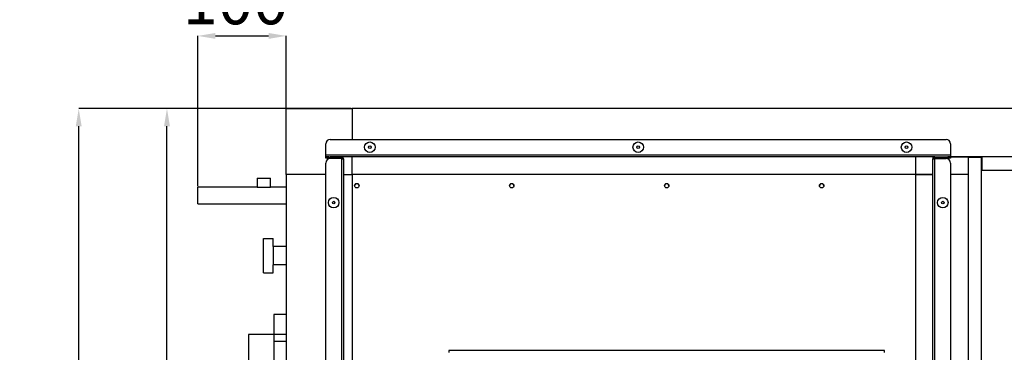
# Model space of a CAD drawing. Units: millimetres. Extents: x 3163 to 3583, y 2213 to 2510.
# Drawn here: x 3466 to 3522, y 2445 to 2464 of the extents above; entities that cross this region are included whole.
import ezdxf

# ---------------------------------------------------------------- set-up
doc = ezdxf.new("R2010")
doc.units = ezdxf.units.MM
doc.styles.add('SLDTEXTSTYLE0', font='TXT', dxfattribs={"width": 0.75})
doc.dimstyles.new('SLDDIMSTYLE5', dxfattribs={"dimtxt": 2.645833, "dimasz": 1, "dimexe": 0, "dimexo": 0.0625, "dimgap": 0.661458, "dimtad": 1, "dimdec": 0, "dimlfac": 20, "dimrnd": 1e-09, "dimzin": 12, "dimdsep": 46, "dimtxsty": 'SLDTEXTSTYLE0', "dimsah": 1, "dimcen": 0.09, "dimadec": 0, "dimazin": 3, "dimtfac": 1, "dimtdec": 0, "dimtofl": 0, "dimtmove": 0, "dimatfit": 3, "dimfxl": 1, "dimfrac": 2, "dimtolj": 1, "dimtzin": 12, "dimarcsym": 0})
doc.dimstyles.new('SLDDIMSTYLE6', dxfattribs={"dimtxt": 2.645833, "dimasz": 1, "dimexe": 0, "dimexo": 0.0625, "dimgap": 0.661458, "dimtad": 1, "dimdec": 0, "dimlfac": 20, "dimrnd": 1e-09, "dimzin": 12, "dimdsep": 46, "dimtxsty": 'SLDTEXTSTYLE0', "dimsah": 1, "dimcen": 0.09, "dimadec": 0, "dimazin": 3, "dimtfac": 1, "dimtdec": 0, "dimtmove": 0, "dimatfit": 0, "dimfxl": 1, "dimfrac": 2, "dimtolj": 1, "dimtzin": 12, "dimarcsym": 0})

# ---------------------------------------------------------------- blocks, each defined once
blk = doc.blocks.new('*D18')
at = {"color": 0, "linetype": 'Continuous', "lineweight": -2, "transparency": 16777216}
for p, q in [((3476.108, 2454.15), (3476.108, 2462.684)), ((3477.108, 2462.684), (3480.128, 2462.684)), ((3481.128, 2454.865), (3481.128, 2462.684))]:
    blk.add_line(p, q, dxfattribs=at)
at = {"color": 0, "linetype": 'Continuous', "transparency": 16777216}
for points in [[(3477.108, 2462.851), (3477.108, 2462.517), (3476.108, 2462.684)], [(3480.128, 2462.851), (3480.128, 2462.517), (3481.128, 2462.684)]]:
    blk.add_solid(points, dxfattribs=at)
at = {"layer": 'Defpoints', "color": 0, "linetype": 'Continuous', "transparency": 16777216}
for p in [(3481.128, 2462.684), (3481.128, 2454.803), (3476.108, 2454.088)]:
    blk.add_point(p, dxfattribs=at)
at = {"color": 0, "linetype": 'Continuous', "lineweight": 18, "transparency": 16777216, "insert": (3478.245, 2465.991), "char_height": 2.6458, "attachment_point": 2, "style": 'SLDTEXTSTYLE0'}
blk.add_mtext('\\A1;100', dxfattribs=at)
blk = doc.blocks.new('*D19')
at = {"color": 0, "linetype": 'Continuous', "lineweight": -2, "transparency": 16777216}
for p, q in [((3484.816, 2458.553), (3474.351, 2458.553)), ((3474.351, 2407.053), (3474.351, 2457.553)), ((3484.816, 2406.053), (3474.351, 2406.053))]:
    blk.add_line(p, q, dxfattribs=at)
at = {"color": 0, "linetype": 'Continuous', "transparency": 16777216}
for points in [[(3474.184, 2457.553), (3474.517, 2457.553), (3474.351, 2458.553)], [(3474.184, 2407.053), (3474.517, 2407.053), (3474.351, 2406.053)]]:
    blk.add_solid(points, dxfattribs=at)
at = {"layer": 'Defpoints', "color": 0, "linetype": 'Continuous', "transparency": 16777216}
for p in [(3474.351, 2458.553), (3484.878, 2458.553), (3484.878, 2406.053)]:
    blk.add_point(p, dxfattribs=at)
at = {"color": 0, "linetype": 'Continuous', "lineweight": 18, "transparency": 16777216, "insert": (3471.044, 2431.415), "char_height": 2.6458, "attachment_point": 2, "rotation": 90, "style": 'SLDTEXTSTYLE0'}
blk.add_mtext('\\A1;1050', dxfattribs=at)
blk = doc.blocks.new('*D20')
at = {"color": 0, "linetype": 'Continuous', "lineweight": -2, "transparency": 16777216}
for p, q in [((3484.816, 2458.553), (3469.337, 2458.553)), ((3469.337, 2402.053), (3469.337, 2457.553)), ((3481.241, 2401.053), (3469.337, 2401.053))]:
    blk.add_line(p, q, dxfattribs=at)
at = {"color": 0, "linetype": 'Continuous', "transparency": 16777216}
for points in [[(3469.17, 2457.553), (3469.503, 2457.553), (3469.337, 2458.553)], [(3469.17, 2402.053), (3469.503, 2402.053), (3469.337, 2401.053)]]:
    blk.add_solid(points, dxfattribs=at)
at = {"layer": 'Defpoints', "color": 0, "linetype": 'Continuous', "transparency": 16777216}
for p in [(3469.337, 2458.553), (3484.878, 2458.553), (3481.303, 2401.053)]:
    blk.add_point(p, dxfattribs=at)
at = {"color": 0, "linetype": 'Continuous', "lineweight": 18, "transparency": 16777216, "insert": (3466.029, 2431.415), "char_height": 2.6458, "attachment_point": 2, "rotation": 90, "style": 'SLDTEXTSTYLE0'}
blk.add_mtext('\\A1;1150', dxfattribs=at)

msp = doc.modelspace()

# ---------------------------------------------------------------- linework, layer by layer
at = {"color": 7, "linetype": 'Continuous', "lineweight": 25}
for p, q in [((3481.128, 2458.553), (3484.878, 2458.553)), ((3481.128, 2454.803), (3481.128, 2458.553)), ((3484.878, 2458.553), (3484.878, 2456.803)), ((3558.878, 2458.553), (3484.878, 2458.553)), ((3483.628, 2456.803), (3518.628, 2456.803)), ((3483.378, 2455.913), (3483.378, 2456.553)), ((3518.878, 2456.553), (3518.878, 2455.913)), ((3518.878, 2455.913), (3483.378, 2455.913)), ((3483.378, 2455.803), (3483.378, 2455.913)), ((3483.544, 2455.803), (3483.378, 2455.803)), ((3483.378, 2455.743), (3483.378, 2455.803)), ((3483.628, 2455.743), (3483.378, 2455.743)), ((3483.544, 2455.803), (3483.628, 2455.803)), ((3483.628, 2455.803), (3483.628, 2455.743)), ((3484.268, 2455.803), (3483.628, 2455.803)), ((3484.268, 2455.743), (3483.628, 2455.743)), ((3484.268, 2455.707), (3483.628, 2455.707)), ((3483.878, 2455.743), (3483.878, 2455.707)), ((3517.988, 2455.803), (3484.268, 2455.803)), ((3484.268, 2455.803), (3484.268, 2455.743)), ((3484.268, 2455.707), (3484.268, 2408.898)), ((3484.378, 2455.693), (3484.378, 2408.913)), ((3484.878, 2455.802), (3484.878, 2455.803)), ((3484.878, 2454.803), (3484.878, 2455.802)), ((3517.878, 2455.802), (3484.878, 2455.802)), ((3516.878, 2455.802), (3516.878, 2454.803)), ((3517.878, 2455.803), (3517.878, 2455.693)), ((3517.878, 2408.913), (3517.878, 2455.693)), ((3517.988, 2455.803), (3517.988, 2455.743)), ((3517.988, 2455.803), (3518.628, 2455.803)), ((3517.988, 2455.743), (3518.628, 2455.743)), ((3517.988, 2408.898), (3517.988, 2455.707)), ((3517.988, 2455.707), (3518.628, 2455.707)), ((3518.628, 2455.743), (3518.628, 2455.803)), ((3518.628, 2455.803), (3518.712, 2455.803)), ((3518.878, 2455.743), (3518.628, 2455.743)), ((3518.878, 2455.803), (3518.712, 2455.803)), ((3518.878, 2455.913), (3518.878, 2455.803)), ((3518.878, 2455.803), (3518.878, 2455.743)), ((3518.878, 2455.803), (3519.878, 2455.803)), ((3524.878, 2455.803), (3518.878, 2455.803)), ((3519.878, 2455.803), (3519.878, 2454.803)), ((3520.653, 2455.802), (3519.878, 2455.802)), ((3520.628, 2455.778), (3519.878, 2455.778)), ((3520.628, 2408.828), (3520.628, 2455.778)), ((3520.653, 2455.703), (3520.628, 2455.703)), ((3520.653, 2455.803), (3520.653, 2455.053)), ((3483.378, 2409.148), (3483.378, 2455.457)), ((3518.878, 2455.457), (3518.878, 2409.148)), ((3520.653, 2455.053), (3523.103, 2455.053)), ((3479.483, 2454.588), (3479.483, 2454.088)), ((3479.483, 2454.588), (3480.233, 2454.588)), ((3480.233, 2454.088), (3480.233, 2454.588)), ((3483.378, 2454.803), (3481.128, 2454.803)), ((3481.128, 2454.803), (3481.128, 2409.803)), ((3484.378, 2454.803), (3484.878, 2454.803)), ((3484.878, 2454.803), (3484.878, 2409.803)), ((3517.878, 2454.803), (3484.878, 2454.803)), ((3516.878, 2454.803), (3517.878, 2454.803)), ((3516.878, 2454.803), (3516.878, 2409.803)), ((3517.878, 2409.803), (3517.878, 2454.803)), ((3517.878, 2454.803), (3517.878, 2454.803)), ((3519.878, 2454.803), (3518.878, 2454.803)), ((3519.878, 2454.803), (3519.878, 2409.803)), ((3479.483, 2454.088), (3476.108, 2454.088)), ((3476.108, 2453.613), (3476.108, 2454.088)), ((3479.483, 2454.088), (3480.233, 2454.088)), ((3481.128, 2454.088), (3480.233, 2454.088)), ((3476.108, 2453.138), (3476.108, 2453.613)), ((3476.108, 2453.138), (3481.128, 2453.138)), ((3483.878, 2453.258), (3483.878, 2453.156)), ((3483.879, 2453.258), (3483.879, 2453.157)), ((3479.828, 2449.213), (3479.828, 2451.163)), ((3479.828, 2451.163), (3480.378, 2451.163)), ((3480.378, 2450.703), (3480.378, 2451.163)), ((3481.128, 2450.703), (3480.378, 2450.703)), ((3480.378, 2450.703), (3480.378, 2449.673)), ((3481.128, 2449.673), (3480.378, 2449.673)), ((3480.378, 2449.213), (3480.378, 2449.673)), ((3479.828, 2449.213), (3480.378, 2449.213)), ((3481.128, 2446.853), (3480.428, 2446.853)), ((3480.428, 2446.853), (3480.428, 2445.703)), ((3480.428, 2445.703), (3478.978, 2445.703)), ((3478.978, 2445.703), (3478.978, 2440.978)), ((3480.428, 2445.703), (3480.428, 2440.978)), ((3481.128, 2445.703), (3480.428, 2445.703)), ((3480.428, 2445.703), (3480.428, 2445.303)), ((3481.128, 2445.303), (3480.428, 2445.303)), ((3515.118, 2444.803), (3490.368, 2444.803)), ((3490.368, 2444.803), (3490.368, 2444.678)), ((3515.118, 2444.678), (3515.118, 2444.803))]:
    msp.add_line(p, q, dxfattribs=at)
at = {"color": 8, "linetype": 'Continuous', "lineweight": 25}
msp.add_line((3520.653, 2455.613), (3520.628, 2455.613), dxfattribs=at)
at = {"color": 7, "linetype": 'Continuous', "lineweight": 25}
for centre, radius in [((3485.878, 2456.358), 0.3), ((3485.878, 2456.358), 0.075), ((3501.128, 2456.358), 0.3), ((3501.128, 2456.358), 0.075), ((3516.378, 2456.358), 0.3), ((3516.378, 2456.358), 0.075), ((3485.14, 2454.172), 0.125), ((3493.944, 2454.172), 0.125), ((3502.749, 2454.172), 0.125), ((3511.553, 2454.172), 0.125), ((3483.823, 2453.207), 0.3), ((3518.433, 2453.207), 0.3), ((3483.823, 2453.207), 0.075), ((3518.433, 2453.207), 0.075)]:
    msp.add_circle(centre, radius, dxfattribs=at)
for centre, start, end in [((3483.628, 2456.553), 90, 180), ((3518.628, 2456.553), 0, 90), ((3483.628, 2455.457), 90, 180), ((3518.628, 2455.457), 0, 90)]:
    msp.add_arc(centre, 0.25, start, end, dxfattribs=at)
for centre, start_param, end_param in [((3485.14, 2454.156), 0, 3.141593), ((3485.14, 2454.151), 0.079087, 3.062524), ((3493.944, 2454.156), 0.072699, 3.068838), ((3493.944, 2454.151), 0.085201, 3.056367), ((3502.749, 2454.156), 0, 3.141593), ((3502.749, 2454.151), 0.08183, 3.059763), ((3511.553, 2454.156), 0, 3.141593), ((3511.553, 2454.151), 0.081851, 3.059742)]:
    msp.add_ellipse(centre, major_axis=(0.125, 0), ratio=0.989074, start_param=start_param, end_param=end_param, dxfattribs=at)
for points in [[(3484.378, 2455.693), (3484.376, 2455.707), (3484.373, 2455.736), (3484.348, 2455.772), (3484.311, 2455.798), (3484.282, 2455.801), (3484.268, 2455.803)], [(3484.268, 2455.707), (3484.282, 2455.706), (3484.311, 2455.704), (3484.348, 2455.7), (3484.373, 2455.696), (3484.376, 2455.694), (3484.378, 2455.693)], [(3517.988, 2455.803), (3517.974, 2455.801), (3517.945, 2455.798), (3517.908, 2455.772), (3517.883, 2455.736), (3517.88, 2455.707), (3517.878, 2455.693)], [(3517.878, 2455.693), (3517.88, 2455.694), (3517.883, 2455.696), (3517.908, 2455.7), (3517.945, 2455.704), (3517.974, 2455.706), (3517.988, 2455.707)]]:
    msp.add_open_spline(points, degree=3, dxfattribs=at)
for points, knots in [([(3484.316, 2455.703), (3484.316, 2455.706), (3484.314, 2455.715), (3484.304, 2455.729), (3484.288, 2455.74), (3484.275, 2455.742), (3484.268, 2455.743)], [0, 0, 0, 0, 0.132267, 0.421511, 0.710756, 1, 1, 1, 1]), ([(3517.988, 2455.743), (3517.981, 2455.742), (3517.968, 2455.74), (3517.952, 2455.729), (3517.942, 2455.715), (3517.941, 2455.706), (3517.94, 2455.703)], [0, 0, 0, 0, 0.289244, 0.578489, 0.867733, 1, 1, 1, 1])]:
    msp.add_open_spline(points, degree=3, knots=knots, dxfattribs=at)

# ---------------------------------------------------------------- dimensions: what is measured, and where the dimension line sits
at = {"color": 7, "linetype": 'Continuous', "lineweight": 18}
dim = msp.add_linear_dim(base=(3481.128, 2462.684), p1=(3476.108, 2454.088), p2=(3481.128, 2454.803), dimstyle='SLDDIMSTYLE6', dxfattribs=at)
dim.commit()
dim.dimension.update_dxf_attribs({"geometry": '*D18', "text_midpoint": (3478.245, 2462.684), "dimtype": 160})
for base, p1, picture, middle in [((3469.337, 2458.553), (3481.303, 2401.053), '*D20', (3469.337, 2431.415)), ((3474.351, 2458.553), (3484.878, 2406.053), '*D19', (3474.351, 2431.415))]:
    dim = msp.add_linear_dim(base=base, p1=p1, p2=(3484.878, 2458.553), angle=90, dimstyle='SLDDIMSTYLE5', dxfattribs=at)
    dim.commit()
    dim.dimension.update_dxf_attribs({"geometry": picture, "text_midpoint": middle, "dimtype": 160})

doc.saveas('drawing.dxf')
